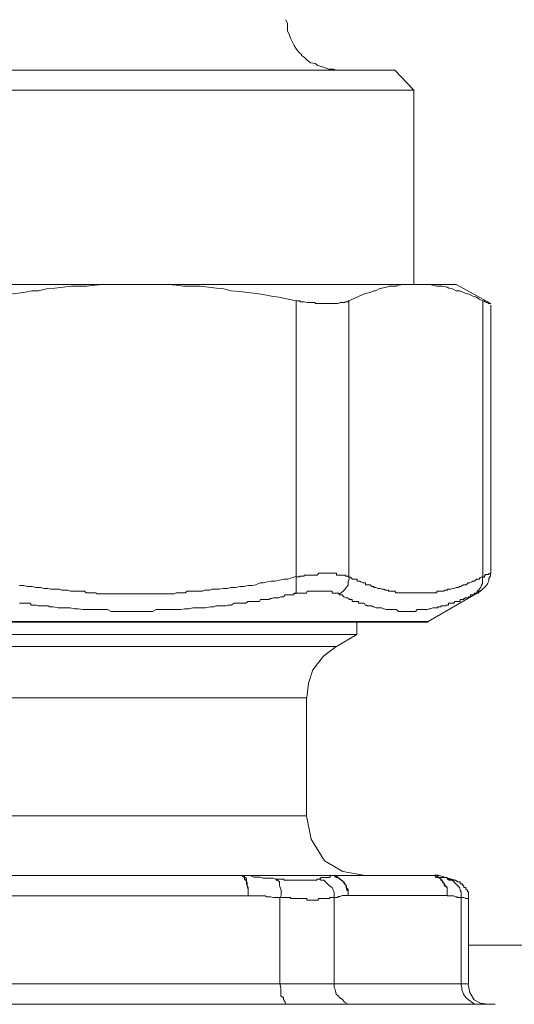
# Model space of a CAD drawing. Units: millimetres. Extents: x -8648 to 20685, y 3667 to 121930.
# Drawn here: x -2433 to -2408, y 6288 to 6337 of the extents above; entities that cross this region are included whole.
import ezdxf

# ---------------------------------------------------------------- set-up
doc = ezdxf.new("R2010")
doc.units = ezdxf.units.MM
doc.layers.add('2DH_OBP', color=51, linetype='Continuous', lineweight=18)
doc.layers.add('2DH_PLS_Z', color=240, linetype='Continuous', lineweight=35)
doc.layers.add('at_Entity', color=7, linetype='Continuous')

# ---------------------------------------------------------------- blocks, each defined once
blk = doc.blocks.new('A$C5F6165D2')
at = {"layer": 'at_Entity', "color": 7, "lineweight": 20}
for p, q in [((778.123, 535.54), (777.485, 535.046)), ((777.485, 535.046), (776.944, 534.361)), ((776.944, 534.361), (776.725, 533.695)), ((776.725, 533.695), (776.649, 532.96)), ((776.635, 527.007), (776.869, 525.839)), ((776.869, 525.839), (777.534, 524.741)), ((777.534, 524.741), (778.457, 524.211)), ((778.457, 524.211), (779.584, 524.012)), ((784.759, 518.542), (784.839, 518.131)), ((784.839, 518.131), (785.068, 517.76)), ((785.068, 517.76), (785.385, 517.591)), ((785.385, 517.591), (785.772, 517.529))]:
    blk.add_line(p, q, dxfattribs=at)
for points in [[(778.123, 564.536), (777.985, 564.582), (777.755, 564.582), (777.617, 564.629), (777.386, 564.721), (777.202, 564.767), (777.064, 564.859), (776.833, 564.905), (776.649, 565.043), (776.511, 565.181), (776.373, 565.274), (776.373, 565.274), (776.373, 565.274), (776.373, 565.274), (776.373, 565.274), (776.373, 565.274), (776.373, 565.274), (776.373, 565.274), (776.373, 565.274), (776.373, 565.274), (776.373, 565.274), (776.373, 565.274), (776.373, 565.32), (776.373, 565.32), (776.373, 565.32), (776.373, 565.32), (776.373, 565.32), (776.373, 565.32), (776.373, 565.32), (776.373, 565.32), (776.373, 565.32), (776.234, 565.458), (776.096, 565.642), (776.004, 565.78), (775.912, 565.965), (775.82, 566.149), (775.774, 566.287), (775.681, 566.518), (775.681, 566.702), (775.681, 566.886), (775.589, 567.071)], [(735.203, 564.536), (781.049, 564.536)], [(782.031, 563.532), (781.063, 564.546)], [(782.031, 563.532), (734.157, 563.532)], [(782.031, 553.754), (782.031, 563.523)], [(748.091, 553.754), (768.042, 553.754)], [(768.033, 553.754), (767.664, 553.754), (767.249, 553.754), (766.835, 553.754), (766.42, 553.754), (766.005, 553.708), (765.591, 553.662), (765.222, 553.662), (764.807, 553.662), (764.393, 553.616), (763.978, 553.57), (763.563, 553.524), (763.148, 553.432), (762.826, 553.432), (762.411, 553.34), (761.997, 553.294), (761.582, 553.248), (761.213, 553.155), (760.799, 553.109), (760.384, 553.017), (759.969, 552.925)], [(776.119, 552.925), (775.704, 553.017), (775.244, 553.109), (774.875, 553.155), (774.46, 553.248), (774.092, 553.294), (773.677, 553.34), (773.262, 553.386), (772.848, 553.432), (772.479, 553.524), (772.11, 553.57), (771.696, 553.616), (771.281, 553.662), (770.866, 553.662), (770.452, 553.662), (770.083, 553.708), (769.668, 553.754), (769.3, 553.754), (768.839, 553.754), (768.424, 553.754), (768.01, 553.754)], [(768.033, 553.754), (782.132, 553.754)], [(782.132, 553.754), (782.363, 553.754), (782.501, 553.754), (782.639, 553.754), (782.823, 553.754), (782.962, 553.708), (783.192, 553.662), (783.284, 553.662), (783.468, 553.662), (783.699, 553.616), (783.791, 553.57), (783.975, 553.524), (784.16, 553.432), (784.344, 553.432), (784.528, 553.34), (784.666, 553.294), (784.851, 553.248), (784.989, 553.155), (785.173, 553.109), (785.311, 553.017), (785.496, 552.925), (785.542, 552.925), (785.588, 552.925), (785.588, 552.879), (785.634, 552.879), (785.634, 552.879), (785.68, 552.833), (785.68, 552.833), (785.726, 552.833), (785.726, 552.833), (785.772, 552.833), (785.772, 552.833), (785.772, 552.787), (785.772, 552.787), (785.818, 552.787), (785.818, 552.787), (785.818, 552.787), (785.818, 552.787), (785.91, 552.787), (785.91, 552.787), (785.91, 552.787), (785.91, 552.787), (785.91, 552.787), (785.91, 552.787), (785.91, 552.787), (785.91, 552.787), (785.91, 552.787), (785.91, 552.787), (785.91, 552.787), (785.91, 552.787), (784.16, 553.754), (782.132, 553.754), (781.994, 553.754), (781.81, 553.754), (781.625, 553.754), (781.487, 553.754), (781.257, 553.708), (781.165, 553.662), (780.98, 553.662), (780.796, 553.662), (780.658, 553.616), (780.427, 553.57), (780.289, 553.524), (780.105, 553.432), (780.013, 553.432), (779.828, 553.34), (779.598, 553.294), (779.46, 553.248), (779.275, 553.155), (779.183, 553.109), (778.953, 553.017), (778.769, 552.925), (778.769, 539.056), (778.861, 539.01), (778.953, 538.918), (779.045, 538.918), (779.183, 538.918), (779.183, 538.825), (779.321, 538.825), (779.368, 538.779), (779.46, 538.733), (779.598, 538.733), (779.598, 538.641), (779.736, 538.641), (779.828, 538.641), (779.92, 538.549), (780.013, 538.549), (780.013, 538.503), (780.105, 538.503), (780.243, 538.457), (780.335, 538.457), (780.427, 538.411), (780.427, 538.411), (780.519, 538.411), (780.519, 538.411), (780.612, 538.365), (780.658, 538.365), (780.658, 538.365), (780.75, 538.365), (780.75, 538.319), (780.796, 538.319), (780.842, 538.319), (780.888, 538.319), (780.98, 538.319), (780.98, 538.319), (780.98, 538.319), (781.072, 538.319), (781.118, 538.226), (781.165, 538.226), (781.165, 538.226), (781.211, 538.226), (781.257, 538.226), (781.303, 538.226), (781.395, 538.226), (781.395, 538.226), (781.395, 538.226), (781.487, 538.226), (781.487, 538.226), (781.579, 538.226), (781.579, 538.226), (781.625, 538.226), (781.671, 538.226), (781.717, 538.226), (781.81, 538.226), (781.81, 538.226), (781.81, 538.226), (781.902, 538.226), (781.902, 538.226), (781.994, 538.226), (782.04, 538.226), (782.04, 538.226), (782.132, 538.226), (782.132, 538.226), (782.178, 538.226), (782.224, 538.226), (782.224, 538.226), (782.363, 538.226), (782.363, 538.226), (782.409, 538.226), (782.455, 538.226), (782.455, 538.226), (782.547, 538.226), (782.547, 538.226), (782.593, 538.226), (782.639, 538.226), (782.731, 538.226), (782.777, 538.226), (782.777, 538.226), (782.823, 538.226), (782.869, 538.226), (782.915, 538.226), (782.962, 538.226), (782.962, 538.226), (783.054, 538.226), (783.054, 538.226), (783.1, 538.226), (783.192, 538.226), (783.192, 538.226), (783.192, 538.319), (783.284, 538.319), (783.284, 538.319), (783.376, 538.319), (783.376, 538.319), (783.422, 538.319), (783.468, 538.319), (783.514, 538.319), (783.607, 538.365), (783.607, 538.365), (783.607, 538.365), (783.699, 538.365), (783.745, 538.411), (783.791, 538.411), (783.791, 538.411), (783.883, 538.411), (783.975, 538.457), (784.021, 538.457), (784.16, 538.503), (784.252, 538.503), (784.344, 538.549), (784.39, 538.549), (784.528, 538.641), (784.574, 538.641), (784.666, 538.641), (784.759, 538.733), (784.851, 538.733), (784.943, 538.779), (784.989, 538.825), (785.081, 538.825), (785.173, 538.918), (785.219, 538.918), (785.311, 538.918), (785.358, 539.01), (785.496, 539.056), (785.496, 552.925)], [(778.778, 552.925), (778.732, 552.925), (778.732, 552.925), (778.732, 552.879), (778.639, 552.879), (778.593, 552.879), (778.547, 552.833), (778.501, 552.833), (778.455, 552.833), (778.409, 552.833), (778.317, 552.833), (778.317, 552.833), (778.225, 552.787), (778.179, 552.787), (778.133, 552.787), (778.04, 552.787), (777.994, 552.787), (777.902, 552.787), (777.856, 552.787), (777.81, 552.787), (777.718, 552.787), (777.672, 552.787), (777.626, 552.787), (777.488, 552.787), (777.395, 552.787), (777.349, 552.787), (777.257, 552.787), (777.165, 552.787), (777.073, 552.787), (777.073, 552.833), (776.935, 552.833), (776.842, 552.833), (776.796, 552.833), (776.658, 552.833), (776.658, 552.833), (776.52, 552.879), (776.428, 552.879), (776.336, 552.879), (776.29, 552.925), (776.197, 552.925), (776.105, 552.925), (776.105, 539.056), (775.921, 539.01), (775.691, 538.918), (775.506, 538.918), (775.276, 538.872), (775.045, 538.825), (774.861, 538.825), (774.677, 538.779), (774.446, 538.733), (774.308, 538.733), (774.078, 538.641), (773.894, 538.595), (773.709, 538.595), (773.479, 538.549), (773.295, 538.549), (773.064, 538.503), (772.834, 538.503), (772.649, 538.457), (772.465, 538.457), (772.235, 538.411), (772.097, 538.411), (771.958, 538.411), (771.866, 538.411), (771.774, 538.365), (771.682, 538.365), (771.59, 538.365), (771.498, 538.365), (771.405, 538.319), (771.267, 538.319), (771.175, 538.319), (771.037, 538.319), (770.945, 538.319), (770.806, 538.319), (770.714, 538.319), (770.622, 538.319), (770.53, 538.226), (770.438, 538.226), (770.346, 538.226), (770.253, 538.226), (770.115, 538.226), (770.069, 538.226), (769.977, 538.18), (769.885, 538.18), (769.747, 538.18), (769.654, 538.18), (769.562, 538.18), (769.47, 538.18), (769.378, 538.18), (769.286, 538.18), (769.194, 538.18), (769.055, 538.18), (768.963, 538.18), (768.825, 538.18), (768.733, 538.18), (768.641, 538.18), (768.503, 538.18), (768.41, 538.18), (768.318, 538.18), (768.226, 538.18), (768.134, 538.18), (768.042, 538.18), (767.95, 538.18), (767.858, 538.18), (767.765, 538.18), (767.627, 538.18), (767.535, 538.18), (767.443, 538.18), (767.351, 538.18), (767.259, 538.18), (767.12, 538.18), (767.074, 538.18), (766.936, 538.18), (766.844, 538.18), (766.706, 538.18), (766.613, 538.18), (766.521, 538.18), (766.429, 538.18), (766.291, 538.18), (766.199, 538.18), (766.107, 538.18), (766.014, 538.226), (765.922, 538.226), (765.83, 538.226), (765.738, 538.226), (765.646, 538.226), (765.554, 538.226), (765.462, 538.319), (765.323, 538.319), (765.231, 538.319), (765.139, 538.319), (765.047, 538.319), (764.909, 538.319), (764.863, 538.319), (764.77, 538.319), (764.632, 538.365), (764.494, 538.365), (764.402, 538.365), (764.31, 538.365), (764.217, 538.411), (764.079, 538.411), (763.987, 538.411), (763.757, 538.411), (763.618, 538.457), (763.434, 538.457), (763.25, 538.503), (763.019, 538.503), (762.835, 538.549), (762.605, 538.549), (762.42, 538.595), (762.19, 538.595)], [(785.901, 539.203), (785.901, 552.704)], [(778.778, 539.033), (778.778, 539.033), (778.732, 539.033), (778.732, 539.033), (778.732, 539.033), (778.732, 539.033), (778.732, 539.079), (778.732, 539.079), (778.639, 539.079), (778.639, 539.079), (778.639, 539.079), (778.639, 539.079), (778.593, 539.079), (778.593, 539.125), (778.547, 539.125), (778.547, 539.125), (778.547, 539.125), (778.501, 539.125), (778.501, 539.125), (778.455, 539.125), (778.455, 539.125), (778.455, 539.125), (778.409, 539.125), (778.409, 539.125), (778.317, 539.125), (778.317, 539.125), (778.317, 539.125), (778.317, 539.125), (778.317, 539.125), (778.225, 539.125), (778.225, 539.125), (778.225, 539.125), (778.179, 539.125), (778.133, 539.125), (778.133, 539.217), (778.133, 539.217), (778.087, 539.217), (778.04, 539.217), (778.04, 539.217), (778.04, 539.217), (777.994, 539.217), (777.902, 539.217), (777.902, 539.217), (777.902, 539.217), (777.856, 539.217), (777.81, 539.217), (777.81, 539.217), (777.81, 539.217), (777.764, 539.217), (777.718, 539.217), (777.718, 539.217), (777.718, 539.217), (777.718, 539.217), (777.672, 539.217), (777.672, 539.217), (777.626, 539.217), (777.626, 539.217), (777.626, 539.217), (777.626, 539.217), (777.626, 539.217), (777.58, 539.217), (777.58, 539.217), (777.488, 539.217), (777.488, 539.217), (777.488, 539.217), (777.488, 539.217), (777.488, 539.217), (777.488, 539.217), (777.395, 539.217), (777.395, 539.217), (777.349, 539.217), (777.349, 539.217), (777.349, 539.217), (777.349, 539.217), (777.303, 539.217), (777.303, 539.217), (777.257, 539.217), (777.257, 539.217), (777.257, 539.217), (777.257, 539.217), (777.165, 539.125), (777.165, 539.125), (777.165, 539.125), (777.165, 539.125), (777.165, 539.125), (777.165, 539.125), (777.073, 539.125), (777.073, 539.125), (777.073, 539.125), (777.073, 539.125), (777.073, 539.125), (777.073, 539.125), (776.981, 539.125), (776.981, 539.125), (776.935, 539.125), (776.935, 539.125), (776.935, 539.125), (776.935, 539.125), (776.889, 539.125), (776.889, 539.125), (776.842, 539.125), (776.842, 539.125), (776.842, 539.125), (776.796, 539.125), (776.796, 539.125), (776.75, 539.125), (776.75, 539.125), (776.75, 539.125), (776.75, 539.125), (776.658, 539.125), (776.658, 539.125), (776.658, 539.125), (776.658, 539.125), (776.658, 539.125), (776.566, 539.125), (776.566, 539.125), (776.52, 539.125), (776.52, 539.125), (776.52, 539.079), (776.52, 539.079), (776.52, 539.079), (776.52, 539.079), (776.428, 539.079), (776.428, 539.079), (776.428, 539.079), (776.382, 539.079), (776.382, 539.079), (776.336, 539.079), (776.336, 539.079), (776.336, 539.079), (776.29, 539.079), (776.29, 539.033), (776.243, 539.033), (776.243, 539.033), (776.243, 539.033), (776.243, 539.033), (776.197, 539.033), (776.105, 539.033), (776.105, 539.033), (776.105, 539.033), (776.105, 539.033), (776.105, 538.941), (776.105, 538.802), (776.105, 538.71), (776.105, 538.618), (776.105, 538.526), (776.105, 538.388), (776.105, 538.342), (776.105, 538.296), (776.105, 538.203), (776.013, 538.203)], [(778.778, 539.033), (778.778, 538.941), (778.732, 538.802), (778.732, 538.71), (778.732, 538.618), (778.639, 538.526), (778.547, 538.388), (778.501, 538.342), (778.455, 538.296), (778.317, 538.203), (778.225, 538.203)], [(785.487, 539.033), (785.487, 538.941), (785.487, 538.802), (785.487, 538.71), (785.44, 538.618), (785.394, 538.526), (785.302, 538.388), (785.256, 538.342), (785.21, 538.296), (785.164, 538.203), (785.072, 538.203)], [(785.381, 538.305), (785.381, 538.305), (785.381, 538.305), (785.381, 538.305), (785.381, 538.305), (785.381, 538.305), (785.381, 538.351), (785.381, 538.351), (785.427, 538.351), (785.427, 538.351), (785.427, 538.351), (785.473, 538.397), (785.611, 538.535), (785.611, 538.535), (785.703, 538.627), (785.749, 538.719), (785.795, 538.812), (785.795, 538.95), (785.841, 538.996), (785.887, 539.088), (785.887, 539.226)], [(785.901, 539.203), (785.901, 539.203), (785.901, 539.203), (785.901, 539.203), (785.901, 539.203), (785.901, 539.203), (785.901, 539.203), (785.901, 539.203), (785.901, 539.203), (785.901, 539.203), (785.901, 539.203), (785.901, 539.203), (785.901, 539.203), (785.901, 539.203), (785.901, 539.203), (785.901, 539.203), (785.901, 539.203), (785.809, 539.203), (785.809, 539.203), (785.809, 539.203), (785.809, 539.203), (785.809, 539.203), (785.809, 539.203), (785.809, 539.203), (785.809, 539.203), (785.809, 539.203), (785.809, 539.203), (785.809, 539.203), (785.809, 539.203), (785.809, 539.203), (785.809, 539.203), (785.809, 539.203), (785.809, 539.203), (785.809, 539.203), (785.809, 539.157), (785.809, 539.157), (785.809, 539.157), (785.809, 539.157), (785.809, 539.157), (785.809, 539.157), (785.809, 539.157), (785.809, 539.157), (785.809, 539.157), (785.809, 539.157), (785.809, 539.157), (785.809, 539.157), (785.809, 539.157), (785.809, 539.157), (785.809, 539.157), (785.809, 539.157), (785.809, 539.157), (785.809, 539.157), (785.717, 539.157), (785.717, 539.157), (785.717, 539.157), (785.717, 539.157), (785.717, 539.157), (785.717, 539.157), (785.717, 539.157), (785.717, 539.157), (785.671, 539.157), (785.671, 539.157), (785.671, 539.157), (785.671, 539.157), (785.671, 539.157), (785.671, 539.157), (785.671, 539.157), (785.671, 539.157), (785.671, 539.157), (785.671, 539.157), (785.671, 539.157), (785.625, 539.157), (785.625, 539.111), (785.625, 539.111), (785.625, 539.111), (785.625, 539.111), (785.625, 539.111), (785.579, 539.111), (785.579, 539.111), (785.579, 539.111), (785.579, 539.111), (785.579, 539.111), (785.579, 539.111), (785.579, 539.111), (785.579, 539.111), (785.579, 539.019), (785.533, 539.019), (785.533, 539.019), (785.533, 539.019), (785.533, 539.019), (785.533, 539.019), (785.487, 539.019), (785.487, 539.019), (785.487, 539.019), (785.487, 539.019)], [(782.754, 536.789), (785.381, 538.309), (785.381, 538.309), (785.381, 538.309), (785.381, 538.309), (785.381, 538.309), (785.381, 538.309), (785.381, 538.309), (785.381, 538.309), (785.381, 538.309), (785.381, 538.309), (785.381, 538.309), (785.381, 538.309), (785.288, 538.309), (785.288, 538.309), (785.288, 538.309), (785.288, 538.309), (785.288, 538.309), (785.288, 538.309), (785.288, 538.309), (785.288, 538.309), (785.288, 538.309), (785.288, 538.309), (785.288, 538.309), (785.288, 538.309), (785.288, 538.309), (785.288, 538.217), (785.288, 538.217), (785.288, 538.217), (785.288, 538.217), (785.288, 538.217), (785.196, 538.217), (785.196, 538.217), (785.196, 538.217), (785.196, 538.217), (785.196, 538.217), (785.196, 538.217), (785.196, 538.217), (785.196, 538.217), (785.196, 538.217), (785.196, 538.217), (785.196, 538.217), (785.196, 538.217), (785.196, 538.217), (785.15, 538.217), (785.15, 538.217), (785.15, 538.217), (785.15, 538.217), (785.058, 538.217), (785.058, 538.217), (785.058, 538.217), (785.058, 538.217), (785.058, 538.217), (785.058, 538.125), (785.012, 538.125), (784.966, 538.125), (784.966, 538.125), (784.92, 538.125), (784.874, 538.125), (784.874, 538.125), (784.874, 538.033), (784.828, 538.033), (784.782, 538.033), (784.782, 537.987), (784.782, 537.987), (784.735, 537.987), (784.643, 537.987), (784.643, 537.987), (784.597, 537.987), (784.597, 537.941), (784.551, 537.941), (784.551, 537.895), (784.505, 537.895), (784.459, 537.895), (784.459, 537.895), (784.459, 537.895), (784.413, 537.895), (784.367, 537.895), (784.367, 537.803), (784.367, 537.803), (784.321, 537.803), (784.229, 537.803), (784.229, 537.803), (784.183, 537.803), (784.136, 537.803), (784.09, 537.803), (784.044, 537.71), (783.998, 537.71), (783.998, 537.71), (783.906, 537.71), (783.906, 537.71), (783.814, 537.71), (783.768, 537.71), (783.768, 537.618), (783.676, 537.618), (783.676, 537.618), (783.63, 537.572), (783.584, 537.572), (783.584, 537.572), (783.491, 537.572), (783.491, 537.572), (783.399, 537.572), (783.399, 537.526), (783.261, 537.526), (783.215, 537.48), (783.077, 537.48), (783.077, 537.48), (782.985, 537.48), (782.846, 537.434), (782.8, 537.434), (782.708, 537.388), (782.662, 537.388), (782.524, 537.388), (782.432, 537.388), (782.339, 537.388), (782.293, 537.388), (782.201, 537.388), (782.109, 537.296), (782.017, 537.296), (781.925, 537.296), (781.833, 537.296), (781.787, 537.296), (781.694, 537.296), (781.602, 537.296), (781.464, 537.296), (781.418, 537.296), (781.326, 537.296), (781.28, 537.296), (781.141, 537.388), (781.049, 537.388), (781.003, 537.388), (780.911, 537.388), (780.865, 537.388), (780.727, 537.388), (780.635, 537.388), (780.542, 537.434), (780.496, 537.434), (780.404, 537.48), (780.312, 537.48), (780.22, 537.48), (780.128, 537.48), (780.036, 537.526), (779.99, 537.526), (779.897, 537.572), (779.897, 537.572), (779.805, 537.572), (779.805, 537.572), (779.713, 537.572), (779.667, 537.572), (779.667, 537.618), (779.621, 537.618), (779.575, 537.618), (779.529, 537.71), (779.483, 537.71), (779.483, 537.71), (779.391, 537.71), (779.344, 537.71), (779.298, 537.71), (779.252, 537.71), (779.252, 537.803), (779.16, 537.803), (779.16, 537.803), (779.114, 537.803), (779.068, 537.803), (778.976, 537.803), (778.93, 537.803), (778.93, 537.895), (778.884, 537.895), (778.838, 537.895), (778.792, 537.895), (778.745, 537.941), (778.745, 537.941), (778.699, 537.987), (778.653, 537.987), (778.607, 537.987), (778.515, 538.033), (778.515, 538.033), (778.423, 538.125), (778.423, 538.125), (778.423, 538.125), (778.331, 538.125), (778.285, 538.125), (778.239, 538.217), (778.239, 538.217), (778.239, 538.217), (778.239, 538.217), (778.239, 538.217), (778.239, 538.217), (778.239, 538.217), (778.193, 538.217), (778.193, 538.217), (778.193, 538.217), (778.193, 538.217), (778.146, 538.217), (778.146, 538.217), (778.146, 538.217), (778.146, 538.217), (778.146, 538.217), (778.146, 538.217), (778.146, 538.217), (778.146, 538.217), (778.1, 538.217), (778.1, 538.217), (778.1, 538.217), (778.1, 538.217), (778.008, 538.217), (778.008, 538.217), (778.008, 538.217), (778.008, 538.217), (778.008, 538.217), (778.008, 538.217), (778.008, 538.217), (777.962, 538.217), (777.962, 538.217), (777.962, 538.217), (777.916, 538.217), (777.916, 538.217), (777.916, 538.217), (777.916, 538.309), (777.916, 538.309), (777.916, 538.309), (777.87, 538.309), (777.87, 538.309), (777.87, 538.309), (777.824, 538.309), (777.824, 538.309), (777.778, 538.309), (777.778, 538.309), (777.732, 538.309), (777.732, 538.309), (777.732, 538.309), (777.686, 538.309), (777.594, 538.309), (777.594, 538.309), (777.594, 538.309), (777.547, 538.309), (777.501, 538.309), (777.455, 538.309), (777.455, 538.309), (777.455, 538.309), (777.409, 538.309), (777.363, 538.309), (777.363, 538.309), (777.363, 538.309), (777.317, 538.309), (777.271, 538.309), (777.271, 538.309), (777.179, 538.309), (777.133, 538.309), (777.133, 538.309), (777.133, 538.309), (777.087, 538.309), (777.041, 538.309), (777.041, 538.309), (776.995, 538.309), (776.948, 538.309), (776.948, 538.309), (776.856, 538.309), (776.856, 538.309), (776.856, 538.309), (776.764, 538.309), (776.718, 538.309), (776.718, 538.309), (776.718, 538.309), (776.672, 538.309), (776.672, 538.309), (776.626, 538.217), (776.626, 538.217), (776.626, 538.217), (776.58, 538.217), (776.534, 538.217), (776.534, 538.217), (776.534, 538.217), (776.488, 538.217), (776.488, 538.217), (776.442, 538.217), (776.442, 538.217), (776.442, 538.217), (776.396, 538.217), (776.349, 538.217), (776.349, 538.217), (776.349, 538.217), (776.303, 538.217), (776.211, 538.217), (776.211, 538.217), (776.211, 538.217), (776.165, 538.217), (776.165, 538.217), (776.119, 538.217), (776.119, 538.217), (776.119, 538.217), (776.073, 538.217), (776.027, 538.217), (775.981, 538.125), (775.935, 538.125), (775.797, 538.125), (775.75, 538.125), (775.704, 538.125), (775.612, 538.125), (775.566, 538.125), (775.474, 538.033), (775.382, 538.033), (775.336, 538.033), (775.244, 537.987), (775.244, 537.987), (775.151, 537.987), (775.059, 537.987), (775.059, 537.987), (774.967, 537.987), (774.875, 537.941), (774.829, 537.941), (774.737, 537.895), (774.645, 537.895), (774.645, 537.895), (774.552, 537.895), (774.46, 537.895), (774.414, 537.895), (774.322, 537.895), (774.276, 537.803), (774.23, 537.803), (774.092, 537.803), (774.092, 537.803), (774, 537.803), (773.907, 537.803), (773.815, 537.803), (773.677, 537.803), (773.585, 537.71), (773.493, 537.71), (773.401, 537.71), (773.262, 537.71), (773.17, 537.71), (773.078, 537.71), (772.986, 537.71), (772.848, 537.618), (772.755, 537.618), (772.663, 537.618), (772.571, 537.572), (772.479, 537.572), (772.341, 537.572), (772.249, 537.572), (772.156, 537.572), (772.064, 537.572), (771.972, 537.526), (771.788, 537.526), (771.557, 537.48), (771.373, 537.48), (771.143, 537.48), (770.912, 537.48), (770.728, 537.434), (770.498, 537.434), (770.313, 537.388), (770.083, 537.388), (769.899, 537.388), (769.668, 537.388), (769.484, 537.388), (769.3, 537.388), (769.069, 537.388), (768.885, 537.296), (768.655, 537.296), (768.424, 537.296), (768.24, 537.296), (768.01, 537.296), (767.871, 537.296), (767.641, 537.296), (767.457, 537.296), (767.226, 537.296), (767.042, 537.296), (766.812, 537.296), (766.627, 537.388), (766.397, 537.388), (766.213, 537.388), (765.982, 537.388), (765.798, 537.388), (765.567, 537.388), (765.383, 537.388), (765.153, 537.434), (764.968, 537.434), (764.738, 537.48), (764.554, 537.48), (764.323, 537.48), (764.139, 537.48), (763.909, 537.526), (763.724, 537.526), (763.632, 537.572), (763.54, 537.572), (763.448, 537.572), (763.31, 537.572), (763.218, 537.572), (763.125, 537.572), (763.033, 537.618), (762.941, 537.618), (762.803, 537.618), (762.711, 537.71), (762.619, 537.71), (762.526, 537.71), (762.388, 537.71), (762.296, 537.71), (762.204, 537.71)], [(735.341, 536.789), (782.754, 536.789)], [(735.548, 536.752), (782.501, 536.752)], [(779.16, 536.13), (779.16, 536.775)], [(782.515, 536.752), (782.561, 536.752), (782.561, 536.752), (782.561, 536.752), (782.607, 536.752), (782.653, 536.752), (782.653, 536.752), (782.653, 536.752), (782.745, 536.752), (782.745, 536.798), (782.745, 536.798)], [(779.16, 536.13), (737.092, 536.13)], [(779.16, 536.13), (778.146, 535.531)], [(738.069, 535.54), (778.11, 535.54)], [(739.626, 532.951), (776.626, 532.951)], [(776.635, 527.007), (776.635, 532.951)], [(776.635, 527.007), (739.635, 527.007)], [(761.259, 524.003), (773.285, 524.003)], [(773.285, 524.003), (773.285, 524.003), (773.378, 524.003), (773.378, 524.003), (773.378, 524.003), (773.378, 524.003), (773.378, 524.003), (773.378, 524.003), (773.47, 524.003), (773.47, 524.003), (773.516, 524.003), (778.031, 524.003)], [(773.285, 524.003), (773.378, 524.003), (773.378, 524.003), (773.516, 523.91), (773.516, 523.818), (773.608, 523.726), (773.608, 523.588), (773.654, 523.496), (773.7, 523.311), (773.7, 523.219), (773.7, 522.989), (773.7, 523.173), (773.7, 523.311), (773.7, 523.404), (773.654, 523.496), (773.654, 523.634), (773.608, 523.726), (773.608, 523.818), (773.562, 523.91), (773.516, 523.91), (773.516, 524.003)], [(777.81, 524.003), (773.295, 524.003)], [(775.082, 523.827), (774.944, 523.874), (774.76, 523.874), (774.622, 523.874), (774.437, 523.874), (774.299, 523.92), (774.115, 523.92), (773.977, 523.92), (773.792, 524.012), (773.608, 524.012), (773.47, 524.012)], [(775.082, 523.827), (775.128, 523.781), (775.175, 523.781), (775.267, 523.689), (775.267, 523.597), (775.267, 523.505), (775.313, 523.413), (775.359, 523.275), (775.359, 523.182), (775.359, 522.998), (775.313, 522.906), (775.359, 522.906), (775.405, 522.906), (775.451, 522.906), (775.497, 522.906), (775.497, 522.906), (775.543, 522.906), (775.589, 522.906), (775.589, 522.906), (775.681, 522.906), (775.727, 522.906), (775.727, 522.906), (775.774, 522.906), (775.82, 522.906), (775.82, 522.86), (775.866, 522.86), (775.912, 522.86), (775.912, 522.86), (776.004, 522.86), (776.004, 522.86), (776.004, 522.86), (776.096, 522.86), (776.142, 522.86), (776.142, 522.86), (776.188, 522.86), (776.234, 522.86), (776.234, 522.86), (776.234, 522.86), (776.28, 522.86), (776.326, 522.86), (776.326, 522.86), (776.419, 522.86), (776.419, 522.86), (776.419, 522.86), (776.511, 522.86), (776.557, 522.86), (776.557, 522.86), (776.557, 522.86), (776.557, 522.86), (776.649, 522.86), (776.649, 522.768), (776.695, 522.768), (776.741, 522.768), (776.741, 522.768), (776.787, 522.768), (776.787, 522.768), (776.833, 522.768), (776.833, 522.768), (776.879, 522.768), (776.925, 522.768), (776.925, 522.768), (776.925, 522.768), (776.925, 522.768), (776.972, 522.768), (776.972, 522.768), (777.064, 522.768), (777.064, 522.768), (777.064, 522.768), (777.064, 522.768), (777.064, 522.768), (777.11, 522.768), (777.11, 522.768), (777.156, 522.768), (777.156, 522.768), (777.156, 522.768), (777.156, 522.768), (777.156, 522.768), (777.202, 522.768), (777.202, 522.768), (777.248, 522.86), (777.248, 522.86), (777.248, 522.86), (777.248, 522.86), (777.248, 522.86), (777.294, 522.86), (777.294, 522.86), (777.294, 522.86), (777.34, 522.86), (777.34, 522.86), (777.34, 522.86), (777.34, 522.86), (777.34, 522.86), (777.386, 522.86), (777.386, 522.86), (777.386, 522.86), (777.478, 522.86), (777.478, 522.86), (777.478, 522.86), (777.478, 522.86), (777.478, 522.86), (777.524, 522.86), (777.524, 522.86), (777.524, 522.86), (777.571, 522.86), (777.571, 522.86), (777.571, 522.86), (777.617, 522.86), (777.617, 522.86), (777.617, 522.86), (777.617, 522.86), (777.617, 522.86), (777.663, 522.86), (777.663, 522.86), (777.663, 522.86), (777.709, 522.86), (777.709, 522.86), (777.709, 522.86), (777.709, 522.86), (777.709, 522.86), (777.709, 522.86), (777.709, 522.86), (777.801, 522.86), (777.801, 522.86), (777.801, 522.86), (777.801, 522.86), (777.801, 522.86), (777.801, 522.906), (777.801, 522.906), (777.801, 522.906), (777.801, 522.906), (777.893, 522.906), (777.893, 522.906), (777.893, 522.906), (777.893, 522.906), (777.939, 522.906), (777.939, 522.906), (777.939, 522.906), (777.939, 522.906), (777.939, 522.906), (777.939, 522.906), (777.939, 522.906), (777.985, 522.906), (777.985, 522.906), (777.985, 522.906), (777.985, 522.906), (778.031, 522.906), (778.031, 522.906), (778.031, 522.906), (778.031, 522.906), (778.031, 522.906), (778.031, 522.906)], [(777.294, 523.827), (777.248, 523.827), (777.248, 523.827), (777.248, 523.827), (777.248, 523.827), (777.202, 523.827), (777.202, 523.827), (777.156, 523.827), (777.156, 523.827), (777.156, 523.827), (777.156, 523.781), (777.156, 523.781), (777.156, 523.781), (777.156, 523.781), (777.156, 523.781), (777.064, 523.781), (777.064, 523.781), (777.064, 523.781), (777.064, 523.781), (777.064, 523.781), (777.064, 523.781), (777.064, 523.781), (777.064, 523.781), (777.064, 523.781), (777.064, 523.781), (777.064, 523.781), (777.064, 523.781), (777.064, 523.781), (777.064, 523.781), (777.064, 523.781), (777.064, 523.781), (777.064, 523.781), (777.064, 523.781), (777.064, 523.781), (777.064, 523.781), (777.064, 523.781), (777.064, 523.781), (777.064, 523.781), (777.064, 523.781), (777.064, 523.781), (777.064, 523.781), (777.064, 523.781), (776.972, 523.781), (776.972, 523.781), (776.972, 523.781), (776.925, 523.781), (776.925, 523.781), (776.925, 523.781), (776.925, 523.781), (776.925, 523.781), (776.925, 523.781), (776.879, 523.781), (776.879, 523.781), (776.833, 523.781), (776.833, 523.781), (776.833, 523.781), (776.787, 523.781), (776.741, 523.781), (776.741, 523.781), (776.741, 523.781), (776.649, 523.781), (776.649, 523.781), (776.649, 523.781), (776.649, 523.781), (776.557, 523.781), (776.557, 523.781), (776.557, 523.781), (776.557, 523.781), (776.511, 523.781), (776.419, 523.781), (776.419, 523.781), (776.419, 523.781), (776.373, 523.781), (776.373, 523.781), (776.373, 523.781), (776.326, 523.781), (776.326, 523.781), (776.326, 523.781), (776.326, 523.781), (776.326, 523.781), (776.28, 523.781), (776.28, 523.781), (776.28, 523.781), (776.28, 523.781), (776.28, 523.781), (776.28, 523.781), (776.234, 523.781), (776.234, 523.781), (776.234, 523.781), (776.234, 523.781), (776.234, 523.781), (776.234, 523.781), (776.234, 523.781), (776.234, 523.781), (776.234, 523.781), (776.234, 523.781), (776.234, 523.781), (776.234, 523.781), (776.234, 523.781), (776.234, 523.781), (776.234, 523.781), (776.234, 523.781), (776.234, 523.781), (776.188, 523.781), (776.188, 523.781), (776.188, 523.781), (776.188, 523.781), (776.142, 523.781), (776.142, 523.781), (776.142, 523.781), (776.142, 523.781), (776.142, 523.781), (776.096, 523.781), (776.004, 523.781), (776.004, 523.781), (775.958, 523.781), (775.912, 523.781), (775.912, 523.781), (775.866, 523.781), (775.82, 523.781), (775.82, 523.781), (775.82, 523.781), (775.774, 523.781), (775.681, 523.781), (775.681, 523.781), (775.681, 523.781), (775.589, 523.781), (775.589, 523.781), (775.543, 523.781), (775.497, 523.781), (775.497, 523.827), (775.451, 523.827), (775.405, 523.827), (775.359, 523.827), (775.359, 523.827), (775.267, 523.827), (775.267, 523.827), (775.267, 523.827), (775.128, 523.827), (775.128, 523.827), (775.082, 523.827)], [(778.017, 524.003), (777.925, 524.003), (777.879, 524.003), (777.787, 523.91), (777.695, 523.91), (777.695, 523.91), (777.603, 523.91), (777.511, 523.91), (777.465, 523.91), (777.372, 523.91), (777.28, 523.818), (777.372, 523.772), (777.511, 523.772), (777.603, 523.68), (777.695, 523.588), (777.787, 523.496), (777.925, 523.404), (777.971, 523.265), (778.017, 523.173), (778.017, 522.989), (778.017, 522.897)], [(782.823, 524.003), (777.801, 524.003), (777.801, 524.003), (777.801, 524.003), (777.893, 524.003), (777.893, 524.003), (777.939, 524.003), (777.939, 524.003), (777.939, 524.003), (777.985, 524.003), (777.985, 524.003), (778.031, 524.003), (778.123, 523.91), (778.216, 523.91), (778.308, 523.818), (778.446, 523.726), (778.538, 523.634), (778.63, 523.496), (778.63, 523.404), (778.722, 523.311), (778.722, 523.173), (778.722, 522.989)], [(777.81, 524.003), (777.902, 524.003), (778.087, 524.003), (778.225, 523.91), (778.317, 523.818), (778.455, 523.726), (778.547, 523.588), (778.639, 523.496), (778.639, 523.311), (778.732, 523.219), (778.732, 522.989)], [(783.031, 524.003), (782.8, 524.003)], [(783.063, 524.003), (783.017, 524.003), (783.017, 524.003), (782.971, 524.003), (782.971, 524.003), (782.971, 524.003), (782.925, 524.003), (782.832, 524.003), (782.832, 524.003), (782.832, 524.003), (782.832, 524.003), (782.832, 524.003), (782.971, 524.003), (783.017, 524.003), (783.063, 524.003), (783.155, 523.91), (783.201, 523.91), (783.293, 523.91), (783.385, 523.818), (783.385, 523.772), (783.478, 523.726), (783.478, 523.68), (783.524, 523.634), (783.57, 523.588), (783.616, 523.496), (783.708, 523.404), (783.708, 523.311), (783.708, 523.265), (783.708, 523.219), (783.708, 523.081), (783.708, 522.989)], [(783.27, 524.003), (783.27, 524.003), (783.224, 524.003), (783.178, 524.003), (783.178, 524.003), (783.178, 524.003), (783.086, 524.003), (783.04, 524.003), (783.04, 524.003), (783.04, 524.003), (783.04, 524.003)], [(783.063, 524.003), (783.109, 524.003), (783.155, 524.003), (783.293, 523.91), (783.293, 523.91), (783.385, 523.91), (783.478, 523.91), (783.524, 523.91), (783.57, 523.91), (783.708, 523.91), (783.708, 523.818)], [(783.063, 524.003), (783.155, 523.91), (783.293, 523.91), (783.385, 523.818), (783.478, 523.726), (783.524, 523.634), (783.57, 523.496), (783.708, 523.404), (783.708, 523.311), (783.708, 523.173), (783.708, 522.989), (783.8, 522.989), (783.846, 522.989), (783.892, 522.989), (783.984, 522.989), (784.03, 522.989), (784.123, 522.943), (784.215, 522.943), (784.215, 522.897), (784.353, 522.897), (784.399, 522.897)], [(784.035, 523.795), (783.252, 524.026), (783.067, 524.026)], [(783.722, 523.827), (783.814, 523.781), (783.952, 523.781), (784.044, 523.689), (784.136, 523.597), (784.229, 523.505), (784.321, 523.413), (784.367, 523.275), (784.413, 523.182), (784.413, 522.998), (784.413, 522.906), (784.459, 522.906), (784.459, 522.906), (784.459, 522.906), (784.459, 522.906), (784.459, 522.906), (784.505, 522.906), (784.505, 522.906), (784.505, 522.906), (784.551, 522.906), (784.551, 522.906), (784.551, 522.906), (784.551, 522.906), (784.551, 522.906), (784.643, 522.86), (784.643, 522.86), (784.643, 522.86), (784.643, 522.86), (784.643, 522.86), (784.643, 522.86), (784.643, 522.86), (784.643, 522.86), (784.643, 522.86), (784.643, 522.86), (784.643, 522.86), (784.735, 522.86), (784.735, 522.86), (784.735, 522.86), (784.735, 522.86), (784.735, 522.86), (784.782, 522.86), (784.782, 522.86), (784.782, 522.86), (784.782, 522.86), (784.782, 522.86), (784.782, 522.86), (784.782, 522.86), (784.782, 522.86), (784.782, 522.86), (784.782, 522.86), (784.782, 522.768), (784.782, 522.768), (784.782, 522.768), (784.782, 522.768), (784.782, 522.768), (784.782, 522.768), (784.782, 522.768), (784.782, 522.768), (784.782, 522.768), (784.782, 522.768), (784.782, 522.768), (784.782, 522.768), (784.782, 522.768), (784.782, 522.86), (784.782, 522.86), (784.782, 522.86), (784.782, 522.86), (784.782, 522.86), (784.782, 522.86), (784.782, 522.86), (784.782, 522.86), (784.782, 522.906), (784.782, 522.906), (784.782, 522.906), (784.782, 522.906), (784.782, 522.906), (784.782, 522.906), (784.782, 522.906), (784.782, 522.906), (784.782, 522.906), (784.782, 522.906), (784.782, 522.906), (784.782, 522.906), (784.782, 522.952), (784.782, 522.952), (784.782, 522.952), (784.782, 522.952), (784.782, 522.952), (784.782, 522.998), (784.782, 522.998), (784.782, 522.998), (784.782, 522.998), (784.782, 522.998), (784.782, 522.998), (784.782, 523.044), (784.782, 523.09), (784.782, 523.09), (784.782, 523.09), (784.782, 523.182), (784.782, 523.182), (784.735, 523.182), (784.735, 523.182), (784.735, 523.182), (784.735, 523.275), (784.643, 523.321), (784.643, 523.321), (784.643, 523.321), (784.643, 523.321), (784.643, 523.367), (784.643, 523.367), (784.643, 523.413), (784.643, 523.413), (784.643, 523.413), (784.551, 523.413), (784.551, 523.459), (784.551, 523.459), (784.551, 523.505), (784.505, 523.505), (784.505, 523.505), (784.459, 523.597), (784.459, 523.597), (784.459, 523.597), (784.413, 523.597), (784.413, 523.597), (784.367, 523.597), (784.367, 523.689), (784.367, 523.689), (784.321, 523.689), (784.229, 523.689), (784.229, 523.689), (784.229, 523.689), (784.183, 523.735), (784.183, 523.735), (784.136, 523.735), (784.136, 523.735), (784.136, 523.781), (784.136, 523.781), (784.136, 523.781), (784.09, 523.781), (784.09, 523.781), (784.09, 523.781), (784.044, 523.781), (784.044, 523.781), (784.044, 523.781), (784.044, 523.781), (784.044, 523.781), (784.044, 523.781), (784.044, 523.781), (784.044, 523.781), (784.044, 523.781), (784.044, 523.781), (784.044, 523.781), (784.044, 523.781), (784.044, 523.781), (784.044, 523.781), (784.044, 523.781), (784.044, 523.781), (784.044, 523.781), (784.044, 523.781), (784.044, 523.781), (784.044, 523.781), (784.044, 523.781), (784.044, 523.781), (784.044, 523.781), (784.044, 523.781), (784.044, 523.781), (784.044, 523.781), (784.044, 523.781), (784.044, 523.781), (784.044, 523.781), (784.044, 523.781), (784.044, 523.781), (784.044, 523.781), (784.044, 523.781), (784.044, 523.781), (784.044, 523.781), (784.044, 523.781), (784.044, 523.781), (783.998, 523.781), (783.998, 523.781), (783.998, 523.781), (783.998, 523.781), (783.998, 523.781), (783.998, 523.781), (783.998, 523.781), (783.998, 523.781), (783.998, 523.781), (783.998, 523.781), (783.998, 523.781), (783.998, 523.781), (783.998, 523.781), (783.998, 523.781), (783.998, 523.781), (783.998, 523.781), (783.998, 523.781), (783.998, 523.781), (783.998, 523.781), (783.952, 523.781), (783.952, 523.781), (783.952, 523.781), (783.952, 523.781), (783.906, 523.781), (783.906, 523.781), (783.906, 523.781), (783.906, 523.781), (783.906, 523.781), (783.906, 523.827), (783.906, 523.827), (783.814, 523.827), (783.814, 523.827), (783.768, 523.827), (783.768, 523.827), (783.768, 523.827), (783.768, 523.827), (783.768, 523.827), (783.722, 523.827), (783.722, 523.827), (783.722, 523.827)], [(759.983, 522.897), (759.983, 518.565), (775.28, 518.565)], [(775.29, 522.897), (775.151, 522.897), (774.967, 522.897), (774.829, 522.943), (774.645, 522.943), (774.552, 522.989), (774.322, 522.989), (774.184, 522.989), (774, 522.989), (773.861, 522.989), (773.677, 522.989), (761.605, 522.989)], [(775.29, 522.897), (775.29, 518.565), (778.008, 518.565)], [(783.722, 522.998), (778.745, 522.998), (778.653, 522.998), (778.607, 522.998), (778.515, 522.998), (778.423, 522.998), (778.423, 522.998), (778.331, 522.952), (778.239, 522.952), (778.193, 522.906), (778.146, 522.906), (778.008, 522.906)], [(778.017, 522.897), (778.017, 518.565), (784.422, 518.565)], [(784.413, 522.897), (784.413, 518.565), (784.782, 518.565), (784.782, 522.805)], [(1051.682, 520.51), (784.759, 520.51)], [(775.704, 517.538), (775.658, 517.538), (775.612, 517.538), (775.566, 517.63), (775.474, 517.768), (775.474, 517.86), (775.336, 517.953), (775.336, 518.045), (775.336, 518.275), (775.336, 518.367), (775.29, 518.552)], [(778.953, 517.538), (778.861, 517.538), (778.722, 517.538), (778.538, 517.63), (778.446, 517.768), (778.308, 517.86), (778.216, 517.953), (778.123, 518.045), (778.077, 518.275), (778.031, 518.367), (778.031, 518.552)], [(785.311, 517.538), (785.173, 517.538), (785.081, 517.538), (784.943, 517.63), (784.759, 517.768), (784.666, 517.86), (784.574, 517.953), (784.528, 518.045), (784.436, 518.275), (784.436, 518.367), (784.39, 518.552)], [(730.088, 517.538), (786.118, 517.538)]]:
    blk.add_lwpolyline(points, dxfattribs=at)
blk = doc.blocks.new('A$C1E0E55D0')
at = {"layer": '2DH_OBP', "color": 51, "lineweight": 20}
blk.add_blockref('A$C5F6165D2', (0, 0), dxfattribs=at)

msp = doc.modelspace()

# ---------------------------------------------------------------- block references
at = {"layer": '2DH_PLS_Z'}
msp.add_blockref('A$C1E0E55D0', (-3195.043, 5770.046), dxfattribs=at)

doc.saveas('drawing.dxf')
